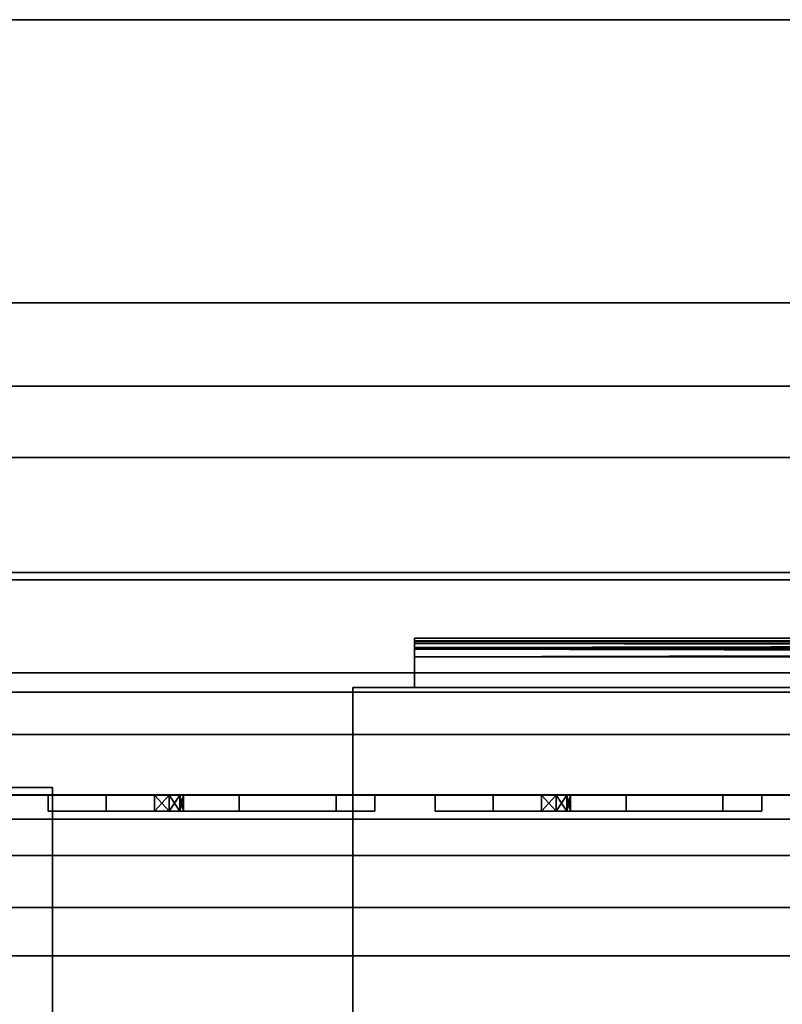
# Model space of a CAD drawing. Units: inches. Extents: x 234 to 355, y -80 to 34.
# Drawn here: x 293 to 295, y 30 to 33 of the extents above; entities that cross this region are included whole.
import ezdxf
from ezdxf.enums import TextEntityAlignment as Align

# ---------------------------------------------------------------- set-up
doc = ezdxf.new("R2010")
doc.units = ezdxf.units.IN
doc.header["$MEASUREMENT"] = 0
for name, color, linetype in [('A-FURN', 7, 'Continuous'), ('A-FURN-ATTRIBUTE-T', 7, 'Continuous'), ('QUESTION', 1, 'Continuous'), ('TK3ELEMENTS', 7, 'Continuous'), ('TS3ELEC_BAR', 1, 'Continuous'), ('TS3FASCIA_ACC', 6, 'Continuous'), ('TS3FASCIA_TB', 2, 'Continuous'), ('TS3FASCIA_W', 5, 'Continuous'), ('TS3STRUC_FRAM', 4, 'Continuous'), ('TS3STRUC_HORI', 4, 'Continuous'), ('UTAG', 7, 'Continuous')]:
    doc.layers.add(name, color=color, linetype=linetype)
doc.styles.add('QUESTION', font='txt.shx', dxfattribs={"width": 0.85})
doc.styles.add('UTAG', font='txt.shx')

# ---------------------------------------------------------------- blocks, each defined once
blk = doc.blocks.new('3_CVFHR060')
at = {"layer": 'TS3STRUC_HORI'}
for points, invisible_edges in [([(59.7146, 2.126, 33.8267), (59.7146, 0, 33.8267), (0.2854, 2.126, 33.8267)], 2), ([(59.7146, 0, 33.8267), (0.2854, 0, 33.8267), (0.2854, 2.126, 33.8267)], 12), ([(0.2854, 2.126, 35.4409), (0.2854, 0, 35.4409), (59.7146, 2.126, 35.4409)], 2), ([(0.2854, 0, 35.4409), (59.7146, 0, 35.4409), (59.7146, 2.126, 35.4409)], 12), ([(0.2854, 2.126, 35.4409), (59.7146, 2.126, 35.4409), (0.2854, 2.126, 33.8267)], 2), ([(59.7146, 2.126, 35.4409), (59.7146, 2.126, 33.8267), (0.2854, 2.126, 33.8267)], 12), ([(0.2854, 0, 35.0078), (0.2854, 0.3268, 35.0078), (59.7146, 0, 35.0078)], 2), ([(0.2854, 0.3268, 35.0078), (59.7146, 0.3268, 35.0078), (59.7146, 0, 35.0078)], 12), ([(59.7146, 0, 34.6928), (59.7146, 0.3268, 34.6928), (0.2854, 0, 34.6928)], 2), ([(59.7146, 0.3268, 34.6928), (0.2854, 0.3268, 34.6928), (0.2854, 0, 34.6928)], 12), ([(0.2854, 0.3268, 34.6928), (59.7146, 0.3268, 34.6928), (0.2854, 0.3268, 35.0078)], 2), ([(59.7146, 0.3268, 34.6928), (59.7146, 0.3268, 35.0078), (0.2854, 0.3268, 35.0078)], 12), ([(0.2854, 0, 35.0078), (59.7146, 0, 35.0078), (0.2854, 0, 35.4409)], 2), ([(59.7146, 0, 35.0078), (59.7146, 0, 35.4409), (0.2854, 0, 35.4409)], 12), ([(59.7146, 0, 34.6928), (0.2854, 0, 34.6928), (59.7146, 0, 33.8267)], 2), ([(0.2854, 0, 34.6928), (0.2854, 0, 33.8267), (59.7146, 0, 33.8267)], 12)]:
    blk.add_3dface(points, dxfattribs=dict(at, invisible_edges=invisible_edges))
at = {"layer": 'A-FURN-ATTRIBUTE-T'}
blk.add_attdef('CAPTG', (0, 1), '', height=2.5, dxfattribs=at)
at = {"layer": 'A-FURN-ATTRIBUTE-T', "flags": 1}
for tag in ['CAPPN', 'CAPMG', 'CAPMC', 'CAPQT', 'CAPDH', 'CAPGC']:
    blk.add_attdef(tag, (0, 0), '', height=0.001, dxfattribs=at)
blk = doc.blocks.new('3_CVLP')
at = {"layer": 'TS3ELEC_BAR'}
for points, invisible_edges in [([(-2.5787, 0, 30.8314), (-2.5787, 1.1339, 30.8314), (7.185, 0, 30.8314)], 2), ([(-2.5787, 1.1339, 30.8314), (7.185, 1.1339, 30.8314), (7.185, 0, 30.8314)], 12), ([(7.185, 0, 32.3077), (7.185, 1.1339, 32.3077), (-2.5787, 0, 32.3077)], 2), ([(7.185, 1.1339, 32.3077), (-2.5787, 1.1339, 32.3077), (-2.5787, 0, 32.3077)], 12), ([(7.185, 1.1339, 30.8314), (-2.5787, 1.1339, 30.8314), (7.185, 1.1339, 32.3077)], 2), ([(-2.5787, 1.1339, 30.8314), (-2.5787, 1.1339, 32.3077), (7.185, 1.1339, 32.3077)], 12), ([(7.4803, 0, 30.231), (7.4803, -0.1969, 30.231), (-7.4803, 0, 30.231)], 2), ([(7.4803, -0.1969, 30.231), (-7.4803, -0.1969, 30.231), (-7.4803, 0, 30.231)], 12), ([(-7.4803, 0, 32.9081), (-7.4803, -0.1969, 32.9081), (7.4803, 0, 32.9081)], 2), ([(-7.4803, -0.1969, 32.9081), (7.4803, -0.1969, 32.9081), (7.4803, 0, 32.9081)], 12), ([(-7.4803, 0, 32.9081), (7.4803, 0, 32.9081), (-7.4803, 0, 30.231)], 2), ([(7.4803, 0, 32.9081), (7.4803, 0, 30.231), (-7.4803, 0, 30.231)], 12), ([(7.185, 0, 32.3077), (-2.5787, 0, 32.3077), (7.185, 0, 30.8314)], 2), ([(-2.5787, 0, 32.3077), (-2.5787, 0, 30.8314), (7.185, 0, 30.8314)], 12), ([(-7.4803, -0.1969, 30.231), (7.4803, -0.1969, 30.231), (-7.4803, -0.1969, 32.9081)], 2), ([(7.4803, -0.1969, 30.231), (7.4803, -0.1969, 32.9081), (-7.4803, -0.1969, 32.9081)], 12), ([(3.0906, -0.1969, 32.101), (3.2795, -0.1969, 31.664), (3.0906, -0.1969, 31.0381)], 3), ([(4.1535, -0.1969, 32.101), (3.7126, -0.1969, 31.914), (3.0906, -0.1969, 32.101)], 3), ([(4.1535, -0.1969, 31.0381), (3.0906, -0.1969, 31.0381), (3.7126, -0.1969, 31.2251)], 14), ([(3.0906, -0.1969, 32.101), (3.7126, -0.1969, 31.914), (3.437, -0.1969, 31.664)], 15), ([(3.0906, -0.1969, 32.101), (3.437, -0.1969, 31.664), (3.2795, -0.1969, 31.664)], 13), ([(3.2795, -0.1969, 31.664), (3.2795, -0.1969, 31.4751), (3.0906, -0.1969, 31.0381)], 14), ([(3.2795, -0.1969, 31.4751), (3.437, -0.1969, 31.4751), (3.0906, -0.1969, 31.0381)], 14), ([(3.7126, -0.1969, 31.2251), (3.0906, -0.1969, 31.0381), (3.437, -0.1969, 31.4751)], 15), ([(3.0906, -0.1969, 31.0381), (3.0906, -0.2496, 31.0381), (3.0906, -0.1969, 32.101)], 2), ([(3.0906, -0.2496, 31.0381), (3.0906, -0.2496, 32.101), (3.0906, -0.1969, 32.101)], 12), ([(4.1535, -0.1969, 31.0381), (4.1535, -0.2496, 31.0381), (3.0906, -0.1969, 31.0381)], 2), ([(4.1535, -0.2496, 31.0381), (3.0906, -0.2496, 31.0381), (3.0906, -0.1969, 31.0381)], 12), ([(3.0906, -0.1969, 32.101), (3.0906, -0.2496, 32.101), (4.1535, -0.1969, 32.101)], 2), ([(3.0906, -0.2496, 32.101), (4.1535, -0.2496, 32.101), (4.1535, -0.1969, 32.101)], 12), ([(3.2795, -0.1969, 31.664), (3.437, -0.1969, 31.664), (3.2795, -0.2496, 31.664)], 2), ([(3.437, -0.1969, 31.664), (3.437, -0.2496, 31.664), (3.2795, -0.2496, 31.664)], 12), ([(3.2795, -0.1969, 31.664), (3.2795, -0.2496, 31.664), (3.2795, -0.1969, 31.4751)], 2), ([(3.2795, -0.2496, 31.664), (3.2795, -0.2496, 31.4751), (3.2795, -0.1969, 31.4751)], 12), ([(3.2795, -0.1969, 31.4751), (3.2795, -0.2496, 31.4751), (3.437, -0.1969, 31.4751)], 2), ([(3.2795, -0.2496, 31.4751), (3.437, -0.2496, 31.4751), (3.437, -0.1969, 31.4751)], 12), ([(3.7126, -0.1969, 31.2251), (3.437, -0.1969, 31.4751), (3.7126, -0.1969, 31.3195)], 3), ([(3.437, -0.1969, 31.4751), (3.4843, -0.1969, 31.4877), (3.7126, -0.1969, 31.3195)], 14), ([(3.7126, -0.1969, 31.914), (3.7126, -0.1969, 31.8195), (3.437, -0.1969, 31.664)], 14), ([(3.437, -0.1969, 31.664), (3.7126, -0.1969, 31.8195), (3.4843, -0.1969, 31.6514)], 3), ([(3.4843, -0.1969, 31.4877), (3.5188, -0.1969, 31.5223), (3.7126, -0.1969, 31.3195)], 14), ([(3.5188, -0.1969, 31.6168), (3.4843, -0.1969, 31.6514), (3.7126, -0.1969, 31.8195)], 14), ([(3.5188, -0.1969, 31.5223), (3.5315, -0.1969, 31.5695), (3.7126, -0.1969, 31.3195)], 14), ([(3.5315, -0.1969, 31.5695), (3.5188, -0.1969, 31.6168), (3.7126, -0.1969, 31.8195)], 14), ([(3.7126, -0.1969, 31.3195), (3.5315, -0.1969, 31.5695), (3.7126, -0.1969, 31.8195)], 15), ([(4.0276, -0.1969, 31.2251), (4.1535, -0.1969, 31.0381), (3.7126, -0.1969, 31.2251)], 3), ([(4.0276, -0.1969, 31.8195), (3.7126, -0.1969, 31.3195), (3.7126, -0.1969, 31.8195)], 3), ([(4.0276, -0.1969, 31.914), (3.7126, -0.1969, 31.914), (4.1535, -0.1969, 32.101)], 14), ([(3.7126, -0.1969, 31.3195), (4.0276, -0.1969, 31.8195), (4.0276, -0.1969, 31.3195)], 3), ([(3.7126, -0.1969, 31.8195), (3.7126, -0.1969, 31.914), (3.7126, -0.2496, 31.8195)], 2), ([(3.7126, -0.1969, 31.914), (3.7126, -0.2496, 31.914), (3.7126, -0.2496, 31.8195)], 12), ([(3.7126, -0.1969, 31.8195), (3.7126, -0.2496, 31.8195), (4.0276, -0.1969, 31.8195)], 2), ([(3.7126, -0.2496, 31.8195), (4.0276, -0.2496, 31.8195), (4.0276, -0.1969, 31.8195)], 12), ([(4.0276, -0.1969, 31.914), (4.0276, -0.2496, 31.914), (3.7126, -0.1969, 31.914)], 2), ([(4.0276, -0.2496, 31.914), (3.7126, -0.2496, 31.914), (3.7126, -0.1969, 31.914)], 12), ([(3.7126, -0.1969, 31.2251), (3.7126, -0.2496, 31.2251), (4.0276, -0.1969, 31.2251)], 2), ([(3.7126, -0.2496, 31.2251), (4.0276, -0.2496, 31.2251), (4.0276, -0.1969, 31.2251)], 12), ([(4.0276, -0.1969, 31.3195), (4.0276, -0.2496, 31.3195), (3.7126, -0.1969, 31.3195)], 2), ([(4.0276, -0.2496, 31.3195), (3.7126, -0.2496, 31.3195), (3.7126, -0.1969, 31.3195)], 12), ([(3.7126, -0.1969, 31.2251), (3.7126, -0.1969, 31.3195), (3.7126, -0.2496, 31.2251)], 2), ([(3.7126, -0.1969, 31.3195), (3.7126, -0.2496, 31.3195), (3.7126, -0.2496, 31.2251)], 12), ([(4.0276, -0.1969, 31.2251), (4.0276, -0.1969, 31.3195), (4.1535, -0.1969, 31.0381)], 14), ([(4.1535, -0.1969, 31.0381), (4.0276, -0.1969, 31.3195), (4.0276, -0.1969, 31.8195)], 15), ([(4.1535, -0.1969, 31.0381), (4.0276, -0.1969, 31.8195), (4.1535, -0.1969, 32.101)], 3), ([(4.0276, -0.1969, 31.8195), (4.0276, -0.1969, 31.914), (4.1535, -0.1969, 32.101)], 14), ([(4.0276, -0.1969, 31.914), (4.0276, -0.1969, 31.8195), (4.0276, -0.2496, 31.914)], 2), ([(4.0276, -0.1969, 31.8195), (4.0276, -0.2496, 31.8195), (4.0276, -0.2496, 31.914)], 12), ([(4.0276, -0.1969, 31.3195), (4.0276, -0.1969, 31.2251), (4.0276, -0.2496, 31.3195)], 2), ([(4.0276, -0.1969, 31.2251), (4.0276, -0.2496, 31.2251), (4.0276, -0.2496, 31.3195)], 12), ([(4.1535, -0.1969, 32.101), (4.1535, -0.2496, 32.101), (4.1535, -0.1969, 31.0381)], 2), ([(4.1535, -0.2496, 32.101), (4.1535, -0.2496, 31.0381), (4.1535, -0.1969, 31.0381)], 12), ([(4.3504, -0.1969, 32.101), (4.5394, -0.1969, 31.664), (4.3504, -0.1969, 31.0381)], 3), ([(5.4134, -0.1969, 32.101), (4.9724, -0.1969, 31.914), (4.3504, -0.1969, 32.101)], 3), ([(5.4134, -0.1969, 31.0381), (4.3504, -0.1969, 31.0381), (4.9724, -0.1969, 31.2251)], 14), ([(4.3504, -0.1969, 32.101), (4.9724, -0.1969, 31.914), (4.6969, -0.1969, 31.664)], 15), ([(4.3504, -0.1969, 32.101), (4.6969, -0.1969, 31.664), (4.5394, -0.1969, 31.664)], 13), ([(4.5394, -0.1969, 31.664), (4.5394, -0.1969, 31.4751), (4.3504, -0.1969, 31.0381)], 14), ([(4.5394, -0.1969, 31.4751), (4.6969, -0.1969, 31.4751), (4.3504, -0.1969, 31.0381)], 14), ([(4.9724, -0.1969, 31.2251), (4.3504, -0.1969, 31.0381), (4.6969, -0.1969, 31.4751)], 15), ([(4.3504, -0.1969, 31.0381), (4.3504, -0.2496, 31.0381), (4.3504, -0.1969, 32.101)], 2), ([(4.3504, -0.2496, 31.0381), (4.3504, -0.2496, 32.101), (4.3504, -0.1969, 32.101)], 12), ([(5.4134, -0.1969, 31.0381), (5.4134, -0.2496, 31.0381), (4.3504, -0.1969, 31.0381)], 2), ([(5.4134, -0.2496, 31.0381), (4.3504, -0.2496, 31.0381), (4.3504, -0.1969, 31.0381)], 12), ([(4.3504, -0.1969, 32.101), (4.3504, -0.2496, 32.101), (5.4134, -0.1969, 32.101)], 2), ([(4.3504, -0.2496, 32.101), (5.4134, -0.2496, 32.101), (5.4134, -0.1969, 32.101)], 12), ([(4.5394, -0.1969, 31.664), (4.6969, -0.1969, 31.664), (4.5394, -0.2496, 31.664)], 2), ([(4.6969, -0.1969, 31.664), (4.6969, -0.2496, 31.664), (4.5394, -0.2496, 31.664)], 12), ([(4.5394, -0.1969, 31.664), (4.5394, -0.2496, 31.664), (4.5394, -0.1969, 31.4751)], 2), ([(4.5394, -0.2496, 31.664), (4.5394, -0.2496, 31.4751), (4.5394, -0.1969, 31.4751)], 12), ([(4.5394, -0.1969, 31.4751), (4.5394, -0.2496, 31.4751), (4.6969, -0.1969, 31.4751)], 2), ([(4.5394, -0.2496, 31.4751), (4.6969, -0.2496, 31.4751), (4.6969, -0.1969, 31.4751)], 12), ([(4.9724, -0.1969, 31.2251), (4.6969, -0.1969, 31.4751), (4.9724, -0.1969, 31.3195)], 3), ([(4.6969, -0.1969, 31.4751), (4.7441, -0.1969, 31.4877), (4.9724, -0.1969, 31.3195)], 14), ([(4.9724, -0.1969, 31.914), (4.9724, -0.1969, 31.8195), (4.6969, -0.1969, 31.664)], 14), ([(4.6969, -0.1969, 31.664), (4.9724, -0.1969, 31.8195), (4.7441, -0.1969, 31.6514)], 3), ([(4.7441, -0.1969, 31.4877), (4.7787, -0.1969, 31.5223), (4.9724, -0.1969, 31.3195)], 14), ([(4.7787, -0.1969, 31.6168), (4.7441, -0.1969, 31.6514), (4.9724, -0.1969, 31.8195)], 14), ([(4.7787, -0.1969, 31.5223), (4.7913, -0.1969, 31.5695), (4.9724, -0.1969, 31.3195)], 14), ([(4.7913, -0.1969, 31.5695), (4.7787, -0.1969, 31.6168), (4.9724, -0.1969, 31.8195)], 14), ([(4.9724, -0.1969, 31.3195), (4.7913, -0.1969, 31.5695), (4.9724, -0.1969, 31.8195)], 15), ([(5.2874, -0.1969, 31.2251), (5.4134, -0.1969, 31.0381), (4.9724, -0.1969, 31.2251)], 3), ([(5.2874, -0.1969, 31.8195), (4.9724, -0.1969, 31.3195), (4.9724, -0.1969, 31.8195)], 3), ([(5.2874, -0.1969, 31.914), (4.9724, -0.1969, 31.914), (5.4134, -0.1969, 32.101)], 14), ([(4.9724, -0.1969, 31.3195), (5.2874, -0.1969, 31.8195), (5.2874, -0.1969, 31.3195)], 3), ([(4.9724, -0.1969, 31.8195), (4.9724, -0.1969, 31.914), (4.9724, -0.2496, 31.8195)], 2), ([(4.9724, -0.1969, 31.914), (4.9724, -0.2496, 31.914), (4.9724, -0.2496, 31.8195)], 12), ([(4.9724, -0.1969, 31.8195), (4.9724, -0.2496, 31.8195), (5.2874, -0.1969, 31.8195)], 2), ([(4.9724, -0.2496, 31.8195), (5.2874, -0.2496, 31.8195), (5.2874, -0.1969, 31.8195)], 12), ([(5.2874, -0.1969, 31.914), (5.2874, -0.2496, 31.914), (4.9724, -0.1969, 31.914)], 2), ([(5.2874, -0.2496, 31.914), (4.9724, -0.2496, 31.914), (4.9724, -0.1969, 31.914)], 12), ([(4.9724, -0.1969, 31.2251), (4.9724, -0.2496, 31.2251), (5.2874, -0.1969, 31.2251)], 2), ([(4.9724, -0.2496, 31.2251), (5.2874, -0.2496, 31.2251), (5.2874, -0.1969, 31.2251)], 12), ([(5.2874, -0.1969, 31.3195), (5.2874, -0.2496, 31.3195), (4.9724, -0.1969, 31.3195)], 2), ([(5.2874, -0.2496, 31.3195), (4.9724, -0.2496, 31.3195), (4.9724, -0.1969, 31.3195)], 12), ([(4.9724, -0.1969, 31.2251), (4.9724, -0.1969, 31.3195), (4.9724, -0.2496, 31.2251)], 2), ([(4.9724, -0.1969, 31.3195), (4.9724, -0.2496, 31.3195), (4.9724, -0.2496, 31.2251)], 12), ([(5.2874, -0.1969, 31.2251), (5.2874, -0.1969, 31.3195), (5.4134, -0.1969, 31.0381)], 14), ([(5.4134, -0.1969, 31.0381), (5.2874, -0.1969, 31.3195), (5.2874, -0.1969, 31.8195)], 15), ([(5.4134, -0.1969, 31.0381), (5.2874, -0.1969, 31.8195), (5.4134, -0.1969, 32.101)], 3), ([(5.2874, -0.1969, 31.8195), (5.2874, -0.1969, 31.914), (5.4134, -0.1969, 32.101)], 14), ([(5.2874, -0.1969, 31.914), (5.2874, -0.1969, 31.8195), (5.2874, -0.2496, 31.914)], 2), ([(5.2874, -0.1969, 31.8195), (5.2874, -0.2496, 31.8195), (5.2874, -0.2496, 31.914)], 12), ([(5.2874, -0.1969, 31.3195), (5.2874, -0.1969, 31.2251), (5.2874, -0.2496, 31.3195)], 2), ([(5.2874, -0.1969, 31.2251), (5.2874, -0.2496, 31.2251), (5.2874, -0.2496, 31.3195)], 12), ([(5.4134, -0.1969, 32.101), (5.4134, -0.2496, 32.101), (5.4134, -0.1969, 31.0381)], 2), ([(5.4134, -0.2496, 32.101), (5.4134, -0.2496, 31.0381), (5.4134, -0.1969, 31.0381)], 12), ([(3.0906, -0.2496, 31.0381), (3.2795, -0.2496, 31.664), (3.0906, -0.2496, 32.101)], 3), ([(4.1535, -0.2496, 31.0381), (3.7126, -0.2496, 31.2251), (3.0906, -0.2496, 31.0381)], 3), ([(3.0906, -0.2496, 32.101), (3.7126, -0.2496, 31.914), (4.1535, -0.2496, 32.101)], 3), ([(3.437, -0.2496, 31.4751), (3.2795, -0.2496, 31.4751), (3.0906, -0.2496, 31.0381)], 14), ([(3.437, -0.2496, 31.4751), (3.0906, -0.2496, 31.0381), (3.7126, -0.2496, 31.2251)], 15), ([(3.2795, -0.2496, 31.664), (3.437, -0.2496, 31.664), (3.0906, -0.2496, 32.101)], 14), ([(3.0906, -0.2496, 31.0381), (3.2795, -0.2496, 31.4751), (3.2795, -0.2496, 31.664)], 13), ([(3.437, -0.2496, 31.664), (3.7126, -0.2496, 31.914), (3.0906, -0.2496, 32.101)], 15), ([(3.7126, -0.2496, 31.3195), (3.437, -0.2496, 31.4751), (3.7126, -0.2496, 31.2251)], 3), ([(3.7126, -0.2496, 31.914), (3.437, -0.2496, 31.664), (3.7126, -0.2496, 31.8195)], 3), ([(3.437, -0.2496, 31.664), (3.4843, -0.2496, 31.6514), (3.7126, -0.2496, 31.8195)], 14), ([(3.437, -0.2496, 31.4751), (3.7126, -0.2496, 31.3195), (3.4843, -0.2496, 31.4877)], 3), ([(3.4843, -0.2496, 31.6514), (3.5188, -0.2496, 31.6168), (3.7126, -0.2496, 31.8195)], 14), ([(3.5188, -0.2496, 31.5223), (3.4843, -0.2496, 31.4877), (3.7126, -0.2496, 31.3195)], 14), ([(3.5188, -0.2496, 31.6168), (3.5315, -0.2496, 31.5695), (3.7126, -0.2496, 31.8195)], 14), ([(3.5315, -0.2496, 31.5695), (3.5188, -0.2496, 31.5223), (3.7126, -0.2496, 31.3195)], 14), ([(3.7126, -0.2496, 31.8195), (3.5315, -0.2496, 31.5695), (3.7126, -0.2496, 31.3195)], 15), ([(4.0276, -0.2496, 31.2251), (3.7126, -0.2496, 31.2251), (4.1535, -0.2496, 31.0381)], 14), ([(4.0276, -0.2496, 31.3195), (3.7126, -0.2496, 31.8195), (3.7126, -0.2496, 31.3195)], 3), ([(4.0276, -0.2496, 31.3195), (4.0276, -0.2496, 31.8195), (3.7126, -0.2496, 31.8195)], 13), ([(3.7126, -0.2496, 31.914), (4.0276, -0.2496, 31.914), (4.1535, -0.2496, 32.101)], 14), ([(4.0276, -0.2496, 31.2251), (4.1535, -0.2496, 31.0381), (4.0276, -0.2496, 31.3195)], 3), ([(4.0276, -0.2496, 31.3195), (4.1535, -0.2496, 31.0381), (4.0276, -0.2496, 31.8195)], 15), ([(4.0276, -0.2496, 31.914), (4.0276, -0.2496, 31.8195), (4.1535, -0.2496, 32.101)], 14), ([(4.1535, -0.2496, 32.101), (4.0276, -0.2496, 31.8195), (4.1535, -0.2496, 31.0381)], 3), ([(4.3504, -0.2496, 31.0381), (4.5394, -0.2496, 31.664), (4.3504, -0.2496, 32.101)], 3), ([(5.4134, -0.2496, 31.0381), (4.9724, -0.2496, 31.2251), (4.3504, -0.2496, 31.0381)], 3), ([(4.3504, -0.2496, 32.101), (4.9724, -0.2496, 31.914), (5.4134, -0.2496, 32.101)], 3), ([(4.6969, -0.2496, 31.4751), (4.5394, -0.2496, 31.4751), (4.3504, -0.2496, 31.0381)], 14), ([(4.6969, -0.2496, 31.4751), (4.3504, -0.2496, 31.0381), (4.9724, -0.2496, 31.2251)], 15), ([(4.5394, -0.2496, 31.664), (4.6969, -0.2496, 31.664), (4.3504, -0.2496, 32.101)], 14), ([(4.3504, -0.2496, 31.0381), (4.5394, -0.2496, 31.4751), (4.5394, -0.2496, 31.664)], 13), ([(4.6969, -0.2496, 31.664), (4.9724, -0.2496, 31.914), (4.3504, -0.2496, 32.101)], 15), ([(4.9724, -0.2496, 31.3195), (4.6969, -0.2496, 31.4751), (4.9724, -0.2496, 31.2251)], 3), ([(4.9724, -0.2496, 31.914), (4.6969, -0.2496, 31.664), (4.9724, -0.2496, 31.8195)], 3), ([(4.6969, -0.2496, 31.664), (4.7441, -0.2496, 31.6514), (4.9724, -0.2496, 31.8195)], 14), ([(4.6969, -0.2496, 31.4751), (4.9724, -0.2496, 31.3195), (4.7441, -0.2496, 31.4877)], 3), ([(4.7441, -0.2496, 31.6514), (4.7787, -0.2496, 31.6168), (4.9724, -0.2496, 31.8195)], 14), ([(4.7787, -0.2496, 31.5223), (4.7441, -0.2496, 31.4877), (4.9724, -0.2496, 31.3195)], 14), ([(4.7787, -0.2496, 31.6168), (4.7913, -0.2496, 31.5695), (4.9724, -0.2496, 31.8195)], 14), ([(4.7913, -0.2496, 31.5695), (4.7787, -0.2496, 31.5223), (4.9724, -0.2496, 31.3195)], 14), ([(4.9724, -0.2496, 31.8195), (4.7913, -0.2496, 31.5695), (4.9724, -0.2496, 31.3195)], 15), ([(5.2874, -0.2496, 31.2251), (4.9724, -0.2496, 31.2251), (5.4134, -0.2496, 31.0381)], 14), ([(5.2874, -0.2496, 31.3195), (4.9724, -0.2496, 31.8195), (4.9724, -0.2496, 31.3195)], 3), ([(5.2874, -0.2496, 31.3195), (5.2874, -0.2496, 31.8195), (4.9724, -0.2496, 31.8195)], 13), ([(4.9724, -0.2496, 31.914), (5.2874, -0.2496, 31.914), (5.4134, -0.2496, 32.101)], 14), ([(5.2874, -0.2496, 31.2251), (5.4134, -0.2496, 31.0381), (5.2874, -0.2496, 31.3195)], 3), ([(5.2874, -0.2496, 31.3195), (5.4134, -0.2496, 31.0381), (5.2874, -0.2496, 31.8195)], 15), ([(5.2874, -0.2496, 31.914), (5.2874, -0.2496, 31.8195), (5.4134, -0.2496, 32.101)], 14), ([(5.4134, -0.2496, 32.101), (5.2874, -0.2496, 31.8195), (5.4134, -0.2496, 31.0381)], 3)]:
    blk.add_3dface(points, dxfattribs=dict(at, invisible_edges=invisible_edges))
for points in [[(3.437, -0.2496, 31.664), (3.437, -0.1969, 31.664), (3.4843, -0.2496, 31.6514)], [(3.437, -0.1969, 31.4751), (3.437, -0.2496, 31.4751), (3.4843, -0.1969, 31.4877)], [(3.437, -0.2496, 31.4751), (3.4843, -0.2496, 31.4877), (3.4843, -0.1969, 31.4877)], [(3.4843, -0.1969, 31.6514), (3.4843, -0.2496, 31.6514), (3.437, -0.1969, 31.664)], [(3.5188, -0.1969, 31.6168), (3.5188, -0.2496, 31.6168), (3.4843, -0.1969, 31.6514)], [(3.5188, -0.2496, 31.5223), (3.5188, -0.1969, 31.5223), (3.4843, -0.2496, 31.4877)], [(3.4843, -0.1969, 31.4877), (3.4843, -0.2496, 31.4877), (3.5188, -0.1969, 31.5223)], [(3.5188, -0.2496, 31.6168), (3.4843, -0.2496, 31.6514), (3.4843, -0.1969, 31.6514)], [(3.5188, -0.2496, 31.6168), (3.5188, -0.1969, 31.6168), (3.5315, -0.2496, 31.5695)], [(3.5188, -0.1969, 31.5223), (3.5188, -0.2496, 31.5223), (3.5315, -0.1969, 31.5695)], [(3.5188, -0.2496, 31.5223), (3.5315, -0.2496, 31.5695), (3.5315, -0.1969, 31.5695)], [(3.5315, -0.1969, 31.5695), (3.5315, -0.2496, 31.5695), (3.5188, -0.1969, 31.6168)], [(4.6969, -0.2496, 31.664), (4.6969, -0.1969, 31.664), (4.7441, -0.2496, 31.6514)], [(4.6969, -0.1969, 31.4751), (4.6969, -0.2496, 31.4751), (4.7441, -0.1969, 31.4877)], [(4.6969, -0.2496, 31.4751), (4.7441, -0.2496, 31.4877), (4.7441, -0.1969, 31.4877)], [(4.7441, -0.1969, 31.6514), (4.7441, -0.2496, 31.6514), (4.6969, -0.1969, 31.664)], [(4.7787, -0.1969, 31.6168), (4.7787, -0.2496, 31.6168), (4.7441, -0.1969, 31.6514)], [(4.7787, -0.2496, 31.5223), (4.7787, -0.1969, 31.5223), (4.7441, -0.2496, 31.4877)], [(4.7441, -0.1969, 31.4877), (4.7441, -0.2496, 31.4877), (4.7787, -0.1969, 31.5223)], [(4.7787, -0.2496, 31.6168), (4.7441, -0.2496, 31.6514), (4.7441, -0.1969, 31.6514)], [(4.7787, -0.2496, 31.6168), (4.7787, -0.1969, 31.6168), (4.7913, -0.2496, 31.5695)], [(4.7787, -0.1969, 31.5223), (4.7787, -0.2496, 31.5223), (4.7913, -0.1969, 31.5695)], [(4.7787, -0.2496, 31.5223), (4.7913, -0.2496, 31.5695), (4.7913, -0.1969, 31.5695)], [(4.7913, -0.1969, 31.5695), (4.7913, -0.2496, 31.5695), (4.7787, -0.1969, 31.6168)]]:
    blk.add_3dface(points, dxfattribs=at)
at = {"layer": 'A-FURN-ATTRIBUTE-T'}
blk.add_attdef('CAPTG', (0, 1), '', height=2.5, dxfattribs=at)
at = {"layer": 'A-FURN-ATTRIBUTE-T', "flags": 1}
for tag in ['CAPPN', 'CAPMG', 'CAPMC', 'CAPQT', 'CAPDH', 'CAPGC']:
    blk.add_attdef(tag, (0, 0), '', height=0.001, dxfattribs=at)
blk = doc.blocks.new('3_YFXP')
at = {"layer": 'TK3ELEMENTS'}
for points, invisible_edges in [([(0.2, 0.16, 29.29), (0.2, 0.15, 29.29), (0.2, 0.16, 29.44)], 2), ([(0.2, 0.15, 29.29), (0.2, 0.15, 29.44), (0.2, 0.16, 29.44)], 14), ([(0.2, 0.16, 29.44), (0.2, 0.15, 29.44), (0.2, 0.152, 29.47)], 3), ([(0.2, 0.16, 29.29), (0.2, 0.16, 29.44), (11.8, 0.16, 29.29)], 2), ([(0.2, 0.16, 29.44), (11.8, 0.16, 29.44), (11.8, 0.16, 29.29)], 12), ([(0.2, 0.16, 29.29), (11.8, 0.16, 29.29), (0.2, 0.15, 29.29)], 2), ([(11.8, 0.16, 29.29), (11.8, 0.15, 29.29), (0.2, 0.15, 29.29)], 12), ([(0.2, 0.152, 29.47), (0.2, 0.1433, 29.465), (0.2, 0.13, 29.492)], 3), ([(0.2, 0.1433, 29.465), (0.2, 0.152, 29.47), (0.2, 0.15, 29.44)], 3), ([(0.2, 0.15, 29.44), (0.2, 0.15, 29.29), (11.8, 0.15, 29.44)], 2), ([(0.2, 0.15, 29.29), (11.8, 0.15, 29.29), (11.8, 0.15, 29.44)], 12), ([(0.2, 0.1433, 29.465), (0.2, 0.125, 29.4833), (0.2, 0.13, 29.492)], 14), ([(0.2, 0.13, 29.492), (0.2, 0.125, 29.4833), (0.2, 0.1, 29.5)], 3), ([(0.2, 0.1, 29.49), (0.2, 0.1, 29.5), (0.2, 0.125, 29.4833)], 3), ([(0.2, 0, 29.49), (0.2, 0, 29.5), (0.2, 0.1, 29.49)], 2), ([(0.2, 0, 29.5), (0.2, 0.1, 29.5), (0.2, 0.1, 29.49)], 14), ([(0.2, 0, 29.5), (11.8, 0, 29.5), (0.2, 0.1, 29.5)], 2), ([(11.8, 0, 29.5), (11.8, 0.1, 29.5), (0.2, 0.1, 29.5)], 12), ([(0.2, 0.1, 29.49), (11.8, 0.1, 29.49), (0.2, 0, 29.49)], 2), ([(11.8, 0.1, 29.49), (11.8, 0, 29.49), (0.2, 0, 29.49)], 12), ([(0, 0, 31), (0, 0, 29), (0, -3.5, 31)], 2), ([(0, 0, 29), (0, -3.5, 29), (0, -3.5, 31)], 12), ([(12, 0, 31), (12, 0, 29), (0, 0, 31)], 2), ([(12, 0, 29), (0, 0, 29), (0, 0, 31)], 12), ([(0, -3.5, 29), (0, 0, 29), (12, -3.5, 29)], 2), ([(0, 0, 29), (12, 0, 29), (12, -3.5, 29)], 12), ([(0, 0, 31), (0, -3.5, 31), (12, 0, 31)], 2), ([(0, -3.5, 31), (12, -3.5, 31), (12, 0, 31)], 12), ([(0.2, 0, 29.5), (0.2, 0, 29.49), (11.8, 0, 29.5)], 2), ([(0.2, 0, 29.49), (11.8, 0, 29.49), (11.8, 0, 29.5)], 12), ([(12, -3.5, 31), (12, -3.5, 29), (12, 0, 31)], 2), ([(12, -3.5, 29), (12, 0, 29), (12, 0, 31)], 12)]:
    blk.add_3dface(points, dxfattribs=dict(at, invisible_edges=invisible_edges))
for points in [[(0.2, 0.16, 29.44), (0.2, 0.152, 29.47), (11.8, 0.16, 29.44)], [(11.8, 0.16, 29.44), (0.2, 0.152, 29.47), (11.8, 0.152, 29.47)], [(11.8, 0.13, 29.492), (11.8, 0.152, 29.47), (0.2, 0.13, 29.492)], [(0.2, 0.13, 29.492), (11.8, 0.152, 29.47), (0.2, 0.152, 29.47)], [(0.2, 0.15, 29.44), (11.8, 0.1433, 29.465), (0.2, 0.1433, 29.465)], [(0.2, 0.15, 29.44), (11.8, 0.15, 29.44), (11.8, 0.1433, 29.465)], [(11.8, 0.1433, 29.465), (11.8, 0.125, 29.4833), (0.2, 0.1433, 29.465)], [(0.2, 0.1433, 29.465), (11.8, 0.125, 29.4833), (0.2, 0.125, 29.4833)], [(0.2, 0.1, 29.5), (11.8, 0.13, 29.492), (0.2, 0.13, 29.492)], [(0.2, 0.1, 29.5), (11.8, 0.1, 29.5), (11.8, 0.13, 29.492)], [(0.2, 0.1, 29.49), (0.2, 0.125, 29.4833), (11.8, 0.1, 29.49)], [(11.8, 0.1, 29.49), (0.2, 0.125, 29.4833), (11.8, 0.125, 29.4833)]]:
    blk.add_3dface(points, dxfattribs=at)
at = {"layer": 'A-FURN-ATTRIBUTE-T'}
blk.add_attdef('CAPTG', (0, 1), '', height=2.5, dxfattribs=at)
at = {"layer": 'A-FURN-ATTRIBUTE-T', "flags": 1}
for tag in ['CAPPN', 'CAPMG', 'CAPMC', 'CAPQT', 'CAPDH', 'CAPGC']:
    blk.add_attdef(tag, (0, 0), '', height=0.001, dxfattribs=at)
at = {"layer": 'QUESTION', "style": 'QUESTION', "flags": 8}
blk.add_attdef('QUESTION', text='', height=14, rotation=90, dxfattribs=at).set_placement((3.9659, 4.2613, 30), align=Align.MIDDLE_CENTER)
at = {"layer": 'UTAG', "style": 'UTAG', "flags": 8}
blk.add_attdef('UTAG', (0, -3.5, 29), '', height=4, rotation=90, dxfattribs=at)

msp = doc.modelspace()

# ---------------------------------------------------------------- linework, layer by layer
at = {"layer": 'TS3FASCIA_ACC'}
for points, invisible_edges in [([(319.2379, 31.0125, 35.4409), (319.2379, 30.5991, 35.4409), (259.8088, 31.0125, 35.4409)], 2), ([(319.2379, 30.5991, 35.4409), (259.8088, 30.5991, 35.4409), (259.8088, 31.0125, 35.4409)], 12), ([(259.8088, 31.0125, 39.9546), (259.8088, 30.5991, 39.9546), (319.2379, 31.0125, 39.9546)], 2), ([(259.8088, 30.5991, 39.9546), (319.2379, 30.5991, 39.9546), (319.2379, 31.0125, 39.9546)], 12), ([(259.8088, 31.0125, 39.9546), (319.2379, 31.0125, 39.9546), (259.8088, 31.0125, 35.4409)], 2), ([(319.2379, 31.0125, 39.9546), (319.2379, 31.0125, 35.4409), (259.8088, 31.0125, 35.4409)], 12), ([(259.8088, 30.3117, 35.9918), (259.8088, 30.5991, 35.9918), (319.2379, 30.3117, 35.9918)], 2), ([(259.8088, 30.5991, 35.9918), (319.2379, 30.5991, 35.9918), (319.2379, 30.3117, 35.9918)], 12), ([(259.8088, 30.5991, 35.9918), (259.8088, 30.5991, 35.4409), (319.2379, 30.5991, 35.9918)], 2), ([(259.8088, 30.5991, 35.4409), (319.2379, 30.5991, 35.4409), (319.2379, 30.5991, 35.9918)], 12), ([(259.8088, 30.3117, 37.2918), (259.8088, 30.5991, 37.2918), (319.2379, 30.3117, 37.2918)], 2), ([(259.8088, 30.5991, 37.2918), (319.2379, 30.5991, 37.2918), (319.2379, 30.3117, 37.2918)], 12), ([(259.8088, 30.5991, 36.8036), (259.8088, 30.3117, 36.8036), (319.2379, 30.5991, 36.8036)], 2), ([(259.8088, 30.3117, 36.8036), (319.2379, 30.3117, 36.8036), (319.2379, 30.5991, 36.8036)], 12), ([(259.8088, 30.5991, 36.8036), (319.2379, 30.5991, 36.8036), (319.2379, 30.5991, 37.2918)], 12), ([(259.8088, 30.3117, 38.5918), (259.8088, 30.5991, 38.5918), (319.2379, 30.3117, 38.5918)], 2), ([(259.8088, 30.5991, 38.5918), (319.2379, 30.5991, 38.5918), (319.2379, 30.3117, 38.5918)], 12), ([(259.8088, 30.5991, 38.1036), (259.8088, 30.3117, 38.1036), (319.2379, 30.5991, 38.1036)], 2), ([(259.8088, 30.3117, 38.1036), (319.2379, 30.3117, 38.1036), (319.2379, 30.5991, 38.1036)], 12), ([(259.8088, 30.5991, 38.1036), (319.2379, 30.5991, 38.1036), (319.2379, 30.5991, 38.5918)], 12), ([(259.8088, 30.5991, 39.9546), (259.8088, 30.5991, 39.4036), (319.2379, 30.5991, 39.9546)], 2), ([(259.8088, 30.5991, 39.4036), (319.2379, 30.5991, 39.4036), (319.2379, 30.5991, 39.9546)], 12), ([(259.8088, 30.5991, 39.4036), (259.8088, 30.3117, 39.4036), (319.2379, 30.5991, 39.4036)], 2), ([(259.8088, 30.3117, 39.4036), (319.2379, 30.3117, 39.4036), (319.2379, 30.5991, 39.4036)], 12), ([(319.2379, 30.3117, 39.4036), (259.8088, 30.3117, 39.4036), (319.2379, 30.3117, 38.5918)], 2), ([(259.8088, 30.3117, 39.4036), (259.8088, 30.3117, 38.5918), (319.2379, 30.3117, 38.5918)], 12), ([(319.2379, 30.3117, 38.1036), (259.8088, 30.3117, 38.1036), (319.2379, 30.3117, 37.2918)], 2), ([(259.8088, 30.3117, 38.1036), (259.8088, 30.3117, 37.2918), (319.2379, 30.3117, 37.2918)], 12), ([(319.2379, 30.3117, 36.8036), (259.8088, 30.3117, 36.8036), (319.2379, 30.3117, 35.9918)], 2)]:
    msp.add_3dface(points, dxfattribs=dict(at, invisible_edges=invisible_edges))
at = {"layer": 'TS3FASCIA_TB'}
for points, invisible_edges in [([(318.667, 31.7763, 41.3126), (318.667, 31.0755, 41.3126), (259.2379, 31.7763, 41.3126)], 2), ([(318.667, 31.0755, 41.3126), (259.2379, 31.0755, 41.3126), (259.2379, 31.7763, 41.3126)], 12), ([(259.2379, 31.7763, 64.2108), (259.2379, 31.0755, 64.2108), (318.667, 31.7763, 64.2108)], 2), ([(259.2379, 31.0755, 64.2108), (318.667, 31.0755, 64.2108), (318.667, 31.7763, 64.2108)], 12), ([(259.2379, 31.7763, 64.2108), (318.667, 31.7763, 64.2108), (259.2379, 31.7763, 41.3126)], 2), ([(318.667, 31.7763, 64.2108), (318.667, 31.7763, 41.3126), (259.2379, 31.7763, 41.3126)], 12), ([(259.2379, 31.0755, 41.3126), (318.667, 31.0755, 41.3126), (259.2379, 31.0755, 64.2108)], 2), ([(318.667, 31.0755, 41.3126), (318.667, 31.0755, 64.2108), (259.2379, 31.0755, 64.2108)], 12)]:
    msp.add_3dface(points, dxfattribs=dict(at, invisible_edges=invisible_edges))
at = {"layer": 'TS3FASCIA_W'}
for points, invisible_edges in [([(319.0808, 31.3787, 29.3126), (319.0808, 30.6779, 29.3126), (259.6517, 31.3787, 29.3126)], 2), ([(319.0808, 30.6779, 29.3126), (259.6517, 30.6779, 29.3126), (259.6517, 31.3787, 29.3126)], 12), ([(259.6517, 30.6779, 33.8265), (319.0808, 30.6779, 33.8265), (319.0808, 31.3787, 33.8265)], 12), ([(282.0828, 31.3787, 30.4278), (296.6497, 31.3787, 30.4278), (259.6517, 31.3787, 29.3126)], 14), ([(259.6517, 31.3787, 33.8265), (319.0808, 31.3787, 33.8265), (282.0828, 31.3787, 32.7113)], 14), ([(319.0808, 31.3787, 29.3126), (259.6517, 31.3787, 29.3126), (296.6497, 31.3787, 30.4278)], 14), ([(282.0828, 31.3787, 32.7113), (319.0808, 31.3787, 33.8265), (296.6497, 31.3787, 32.7113)], 3), ([(282.0828, 30.6779, 32.7113), (282.0828, 31.3787, 32.7113), (296.6497, 30.6779, 32.7113)], 2), ([(282.0828, 31.3787, 32.7113), (296.6497, 31.3787, 32.7113), (296.6497, 30.6779, 32.7113)], 12), ([(296.6497, 30.6779, 30.4278), (296.6497, 31.3787, 30.4278), (282.0828, 30.6779, 30.4278)], 2), ([(296.6497, 31.3787, 30.4278), (282.0828, 31.3787, 30.4278), (282.0828, 30.6779, 30.4278)], 12), ([(296.6497, 30.6779, 32.7113), (259.6517, 30.6779, 33.8265), (282.0828, 30.6779, 32.7113)], 3), ([(319.0808, 30.6779, 29.3126), (282.0828, 30.6779, 30.4278), (259.6517, 30.6779, 29.3126)], 3), ([(319.0808, 30.6779, 33.8265), (259.6517, 30.6779, 33.8265), (296.6497, 30.6779, 32.7113)], 14), ([(296.6497, 30.6779, 30.4278), (282.0828, 30.6779, 30.4278), (319.0808, 30.6779, 29.3126)], 14)]:
    msp.add_3dface(points, dxfattribs=dict(at, invisible_edges=invisible_edges))
at = {"layer": 'TS3STRUC_FRAM'}
for points, invisible_edges in [([(354.6671, 33.2015, 64.467), (354.6671, 31.0755, 64.467), (259.2379, 33.2015, 64.467)], 2), ([(354.6671, 31.0755, 64.467), (259.2379, 31.0755, 64.467), (259.2379, 33.2015, 64.467)], 12), ([(259.2379, 33.2015, 66.0812), (259.2379, 31.0755, 66.0812), (354.6671, 33.2015, 66.0812)], 2), ([(259.2379, 31.0755, 66.0812), (354.6671, 31.0755, 66.0812), (354.6671, 33.2015, 66.0812)], 12), ([(259.2379, 33.2015, 66.0812), (354.6671, 33.2015, 66.0812), (259.2379, 33.2015, 64.467)], 2), ([(354.6671, 33.2015, 66.0812), (354.6671, 33.2015, 64.467), (259.2379, 33.2015, 64.467)], 12), ([(354.6671, 33.2015, 27.6983), (354.6671, 31.0755, 27.6983), (259.2379, 33.2015, 27.6983)], 2), ([(354.6671, 31.0755, 27.6983), (259.2379, 31.0755, 27.6983), (259.2379, 33.2015, 27.6983)], 12), ([(259.2379, 33.2015, 29.3125), (259.2379, 31.0755, 29.3125), (354.6671, 33.2015, 29.3125)], 2), ([(259.2379, 31.0755, 29.3125), (354.6671, 31.0755, 29.3125), (354.6671, 33.2015, 29.3125)], 12), ([(259.2379, 33.2015, 29.3125), (354.6671, 33.2015, 29.3125), (259.2379, 33.2015, 27.6983)], 2), ([(354.6671, 33.2015, 29.3125), (354.6671, 33.2015, 27.6983), (259.2379, 33.2015, 27.6983)], 12), ([(354.6671, 31.0755, 65.6481), (259.2379, 31.0755, 65.6481), (354.6671, 31.4023, 65.6481)], 2), ([(259.2379, 31.0755, 65.6481), (259.2379, 31.4023, 65.6481), (354.6671, 31.4023, 65.6481)], 12), ([(354.6671, 31.0755, 65.3332), (354.6671, 31.4023, 65.3332), (259.2379, 31.0755, 65.3332)], 2), ([(354.6671, 31.4023, 65.3332), (259.2379, 31.4023, 65.3332), (259.2379, 31.0755, 65.3332)], 12), ([(259.2379, 31.4023, 65.3332), (354.6671, 31.4023, 65.3332), (259.2379, 31.4023, 65.6481)], 2), ([(354.6671, 31.4023, 65.3332), (354.6671, 31.4023, 65.6481), (259.2379, 31.4023, 65.6481)], 12), ([(354.6671, 31.0755, 28.8794), (259.2379, 31.0755, 28.8794), (354.6671, 31.4023, 28.8794)], 2), ([(259.2379, 31.0755, 28.8794), (259.2379, 31.4023, 28.8794), (354.6671, 31.4023, 28.8794)], 12), ([(354.6671, 31.0755, 28.5644), (354.6671, 31.4023, 28.5644), (259.2379, 31.0755, 28.5644)], 2), ([(354.6671, 31.4023, 28.5644), (259.2379, 31.4023, 28.5644), (259.2379, 31.0755, 28.5644)], 12), ([(259.2379, 31.4023, 28.5644), (354.6671, 31.4023, 28.5644), (259.2379, 31.4023, 28.8794)], 2), ([(354.6671, 31.4023, 28.5644), (354.6671, 31.4023, 28.8794), (259.2379, 31.4023, 28.8794)], 12), ([(259.2379, 31.0755, 65.6481), (354.6671, 31.0755, 65.6481), (259.2379, 31.0755, 66.0812)], 2), ([(354.6671, 31.0755, 65.6481), (354.6671, 31.0755, 66.0812), (259.2379, 31.0755, 66.0812)], 12), ([(354.6671, 31.0755, 65.3332), (259.2379, 31.0755, 65.3332), (354.6671, 31.0755, 64.467)], 2), ([(259.2379, 31.0755, 65.3332), (259.2379, 31.0755, 64.467), (354.6671, 31.0755, 64.467)], 12), ([(259.2379, 31.0755, 28.8794), (354.6671, 31.0755, 28.8794), (259.2379, 31.0755, 29.3125)], 2), ([(354.6671, 31.0755, 28.8794), (354.6671, 31.0755, 29.3125), (259.2379, 31.0755, 29.3125)], 12), ([(354.6671, 31.0755, 28.5644), (259.2379, 31.0755, 28.5644), (354.6671, 31.0755, 27.6983)], 2), ([(259.2379, 31.0755, 28.5644), (259.2379, 31.0755, 27.6983), (354.6671, 31.0755, 27.6983)], 12)]:
    msp.add_3dface(points, dxfattribs=dict(at, invisible_edges=invisible_edges))
at = {"layer": 'TS3STRUC_HORI'}
for points, invisible_edges in [([(354.4875, 33.2015, 39.8267), (354.4875, 31.0755, 39.8267), (259.0583, 33.2015, 39.8267)], 2), ([(259.0583, 33.2015, 41.4409), (259.0583, 31.0755, 41.4409), (354.4875, 33.2015, 41.4409)], 2), ([(259.0583, 31.0755, 41.4409), (354.4875, 31.0755, 41.4409), (354.4875, 33.2015, 41.4409)], 12), ([(259.0583, 33.2015, 41.4409), (354.4875, 33.2015, 41.4409), (259.0583, 33.2015, 39.8267)], 2), ([(354.4875, 33.2015, 41.4409), (354.4875, 33.2015, 39.8267), (259.0583, 33.2015, 39.8267)], 12), ([(259.0583, 31.0755, 41.0078), (259.0583, 31.4023, 41.0078), (354.4875, 31.0755, 41.0078)], 2), ([(259.0583, 31.4023, 41.0078), (354.4875, 31.4023, 41.0078), (354.4875, 31.0755, 41.0078)], 12), ([(259.0583, 31.0755, 40.6928), (354.4875, 31.0755, 40.6928), (259.0583, 31.4023, 40.6928)], 2), ([(354.4875, 31.0755, 40.6928), (354.4875, 31.4023, 40.6928), (259.0583, 31.4023, 40.6928)], 12), ([(259.0583, 31.4023, 40.6928), (354.4875, 31.4023, 40.6928), (259.0583, 31.4023, 41.0078)], 2), ([(354.4875, 31.4023, 40.6928), (354.4875, 31.4023, 41.0078), (259.0583, 31.4023, 41.0078)], 12), ([(259.0583, 31.0755, 41.0078), (354.4875, 31.0755, 41.0078), (259.0583, 31.0755, 41.4409)], 2), ([(354.4875, 31.0755, 41.0078), (354.4875, 31.0755, 41.4409), (259.0583, 31.0755, 41.4409)], 12), ([(354.4875, 31.0755, 40.6928), (259.0583, 31.0755, 40.6928), (354.4875, 31.0755, 39.8267)], 2)]:
    msp.add_3dface(points, dxfattribs=dict(at, invisible_edges=invisible_edges))

# ---------------------------------------------------------------- block references
at = {"layer": 'A-FURN'}
for name, p in [('3_CVFHR060', (259.4351, 30.1542, 1)), ('3_CVLP', (289.6119, 30.8747)), ('3_YFXP', (293.6945, 31.0279, 8.9546)), ('3_YFXP', (280.717, 30.7027, 9.1064))]:
    msp.add_blockref(name, p, dxfattribs=at)

doc.saveas('drawing.dxf')
